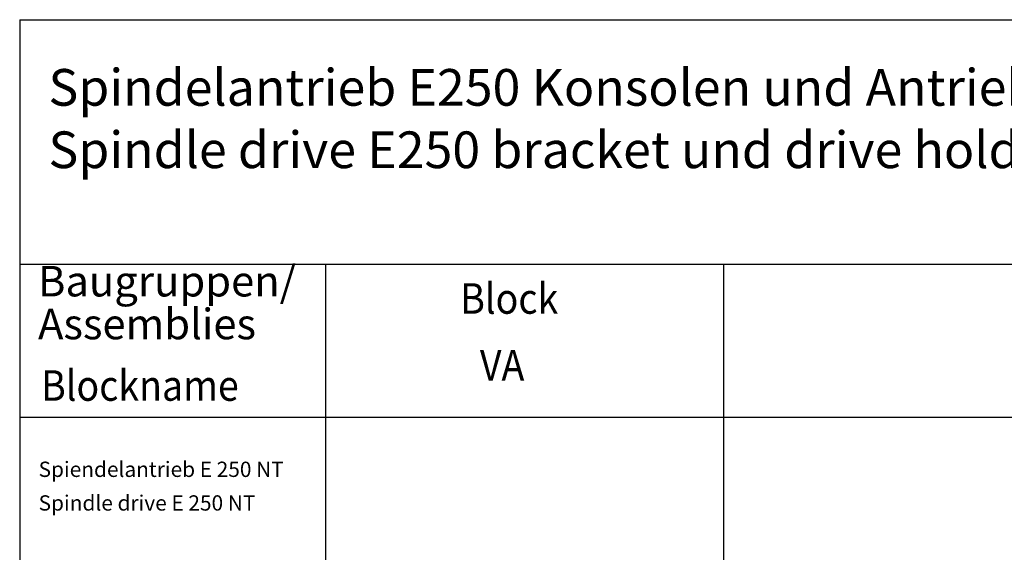
# Model space of a CAD drawing. Units: inches. Extents: x 808 to 2983, y -898 to 772.
# Drawn here: x 2152 to 2474, y -519 to -345 of the extents above; entities that cross this region are included whole.
import ezdxf

# ---------------------------------------------------------------- set-up
doc = ezdxf.new("R2010")
doc.units = ezdxf.units.IN
doc.layers.add('1', color=7, linetype='Continuous')
doc.layers.add('70', color=7, linetype='Continuous')
doc.styles.add('CONVERTER_11', font='txt.shx', dxfattribs={"width": 0.9})
doc.styles.add('CONVERTER_12', font='txt.shx', dxfattribs={"width": 0.81})

msp = doc.modelspace()

# ---------------------------------------------------------------- linework, layer by layer
at = {"layer": '1', "color": 7, "linetype": 'Continuous'}
msp.add_line((2151.98, -474.56), (2151.98, -819.85), dxfattribs=at)
at = {"layer": '70', "color": 7, "linetype": 'Continuous'}
for p, q in [((2151.98, -344.56), (2151.98, -424.56)), ((2151.98, -344.56), (2721.98, -344.56)), ((2151.98, -424.56), (2151.98, -474.56)), ((2151.98, -424.56), (2721.98, -424.56)), ((2251.98, -424.56), (2251.98, -819.85)), ((2381.98, -424.56), (2381.98, -819.85)), ((2151.98, -474.56), (2383.98, -474.56)), ((2383.98, -474.56), (2721.98, -474.56))]:
    msp.add_line(p, q, dxfattribs=at)

# ---------------------------------------------------------------- texts
at = {"layer": '1', "color": 7, "style": 'CONVERTER_11', "width": 0.9}
msp.add_text('VA', height=10, dxfattribs=at).set_placement((2302.41, -462.58))
at = {"layer": '70', "color": 7, "style": 'CONVERTER_11', "width": 0.9}
for s, p in [('Block', (2295.98, -440.74)), ('Blockname', (2158.98, -469.21))]:
    msp.add_text(s, height=10, dxfattribs=at).set_placement(p)
at = {"layer": '70', "color": 4, "insert": (2161.38, -396.86), "char_height": 12, "attachment_point": 7, "line_spacing_factor": 1.020408, "style": 'CONVERTER_12'}
msp.add_mtext('Spindelantrieb E250 Konsolen und Antriebshalterungen\\PSpindle drive E250 bracket und drive holder ', dxfattribs=at)
at = {"layer": '70', "color": 7, "attachment_point": 7}
for s, insert, char_height, line_spacing_factor, style in [('Baugruppen/\\PAssemblies', (2157.98, -452.21), 10, 0.840336, 'CONVERTER_11'), ('Spiendelantrieb E 250 NT\\PSpindle drive E 250 NT', (2158.16, -506.68), 5, 1.320528, 'CONVERTER_12')]:
    msp.add_mtext(s, dxfattribs=dict(at, insert=insert, char_height=char_height, line_spacing_factor=line_spacing_factor, style=style))

doc.saveas('drawing.dxf')
